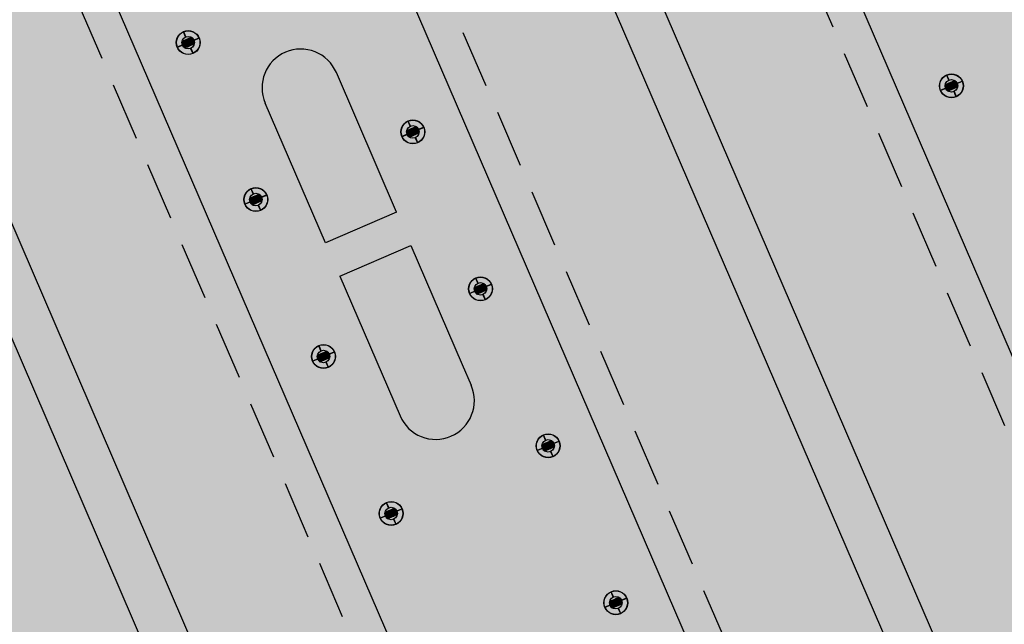
# Model space of a CAD drawing. Units: centimetres. Extents: x -44599 to 75143, y -246 to 117266.
# Drawn here: x 18048 to 18091, y 8040 to 8067 of the extents above; entities that cross this region are included whole.
import ezdxf

# ---------------------------------------------------------------- set-up
doc = ezdxf.new("R2010")
doc.units = ezdxf.units.CM
doc.header["$LTSCALE"] = 0.2
doc.linetypes.add('DASHED', pattern=[19.05, 12.7, -6.35])
doc.layers.add('hatch de fundo', color=7, linetype='Continuous', true_color=0xeef7e7)
doc.layers.add('malha urbana', color=252, linetype='Continuous')
doc.layers.add('malha urbana projeção', color=252, linetype='DASHED')

msp = doc.modelspace()

# ---------------------------------------------------------------- hatches: boundary and pattern name
at = {"layer": 'hatch de fundo'}
msp.add_hatch(color=256, dxfattribs=at).paths.add_polyline_path([(12733.048, 8966.888), (19417.673, 8966.888), (19417.673, 7116.394), (12733.048, 7116.394)])

# ---------------------------------------------------------------- linework, layer by layer
at = {"layer": 'malha urbana'}
for p, q in [((18085.075, 8021.803, -2.507), (18054.395, 8092.985, -2.507)), ((18041.752, 8091.999, -2.507), (18074.055, 8017.053, -2.507)), ((18106.571, 7921.397, -2.507), (18034.953, 8087.564, -2.507)), ((18033.117, 8086.772, -2.507), (18104.75, 7920.571, -2.507)), ((18080.802, 8077.191, -2.507), (18101.604, 8028.929, -2.507)), ((18131.226, 7934.936, -2.507), (18070.1, 8076.76, -2.507)), ((18135.553, 7929.948, -2.507), (18074.946, 8070.569, -2.507)), ((18055.424, 8065.955, -2.507), (18055.33, 8066.176, -2.507)), ((18055.434, 8065.959, -2.507), (18055.339, 8066.18, -2.507)), ((18055.284, 8065.601, -2.507), (18055.063, 8065.505, -2.507)), ((18055.288, 8065.592, -2.507), (18055.067, 8065.496, -2.507)), ((18055.261, 8065.707, -2.507), (18055.604, 8065.57, -2.507)), ((18055.264, 8065.749, -2.507), (18055.656, 8065.593, -2.507)), ((18055.264, 8065.663, -2.507), (18055.552, 8065.548, -2.507)), ((18055.275, 8065.615, -2.507), (18055.5, 8065.526, -2.507)), ((18055.3, 8065.562, -2.507), (18055.448, 8065.503, -2.507)), ((18055.313, 8065.772, -2.507), (18055.708, 8065.615, -2.507)), ((18055.365, 8065.794, -2.507), (18055.76, 8065.638, -2.507)), ((18055.417, 8065.817, -2.507), (18055.807, 8065.662, -2.507)), ((18055.469, 8065.839, -2.507), (18055.81, 8065.704, -2.507)), ((18055.521, 8065.862, -2.507), (18055.806, 8065.748, -2.507)), ((18055.573, 8065.884, -2.507), (18055.795, 8065.796, -2.507)), ((18055.625, 8065.907, -2.507), (18055.769, 8065.849, -2.507)), ((18055.677, 8065.929, -2.507), (18055.712, 8065.915, -2.507)), ((18055.789, 8065.818, -2.507), (18056.009, 8065.913, -2.507)), ((18055.793, 8065.809, -2.507), (18056.013, 8065.904, -2.507)), ((18055.355, 8065.497, -2.507), (18055.396, 8065.481, -2.507)), ((18055.642, 8065.45, -2.507), (18055.738, 8065.23, -2.507)), ((18055.651, 8065.454, -2.507), (18055.747, 8065.234, -2.507)), ((18064.68, 8058.261, -2.507), (18062.036, 8064.395, -0.121)), ((18088.91, 8064.058, -2.507), (18088.815, 8064.278, -2.507)), ((18088.92, 8064.061, -2.507), (18088.824, 8064.282, -2.507)), ((18088.746, 8063.809, -2.507), (18089.089, 8063.673, -2.507)), ((18088.749, 8063.851, -2.507), (18089.141, 8063.695, -2.507)), ((18088.799, 8063.874, -2.507), (18089.193, 8063.717, -2.507)), ((18088.85, 8063.897, -2.507), (18089.245, 8063.74, -2.507)), ((18088.902, 8063.919, -2.507), (18089.292, 8063.764, -2.507)), ((18088.954, 8063.941, -2.507), (18089.295, 8063.806, -2.507)), ((18089.006, 8063.964, -2.507), (18089.292, 8063.85, -2.507)), ((18089.058, 8063.986, -2.507), (18089.28, 8063.898, -2.507)), ((18089.11, 8064.009, -2.507), (18089.254, 8063.951, -2.507)), ((18089.162, 8064.031, -2.507), (18089.198, 8064.017, -2.507)), ((18089.274, 8063.92, -2.507), (18089.494, 8064.015, -2.507)), ((18089.278, 8063.911, -2.507), (18089.498, 8064.006, -2.507)), ((18088.769, 8063.703, -2.507), (18088.549, 8063.607, -2.507)), ((18088.773, 8063.694, -2.507), (18088.553, 8063.598, -2.507)), ((18088.749, 8063.765, -2.507), (18089.037, 8063.65, -2.507)), ((18088.761, 8063.717, -2.507), (18088.985, 8063.628, -2.507)), ((18088.785, 8063.664, -2.507), (18088.933, 8063.605, -2.507)), ((18088.84, 8063.599, -2.507), (18088.881, 8063.583, -2.507)), ((18089.128, 8063.552, -2.507), (18089.223, 8063.332, -2.507)), ((18089.137, 8063.556, -2.507), (18089.232, 8063.336, -2.507)), ((18061.558, 8056.914, -2.507), (18058.914, 8063.05, -0.121)), ((18065.279, 8062.036, -2.507), (18065.185, 8062.257, -2.507)), ((18065.289, 8062.04, -2.507), (18065.194, 8062.261, -2.507)), ((18065.139, 8061.682, -2.507), (18064.919, 8061.586, -2.507)), ((18065.143, 8061.673, -2.507), (18064.922, 8061.577, -2.507)), ((18065.116, 8061.788, -2.507), (18065.459, 8061.651, -2.507)), ((18065.119, 8061.83, -2.507), (18065.511, 8061.674, -2.507)), ((18065.119, 8061.744, -2.507), (18065.407, 8061.629, -2.507)), ((18065.13, 8061.696, -2.507), (18065.355, 8061.607, -2.507)), ((18065.155, 8061.643, -2.507), (18065.303, 8061.584, -2.507)), ((18065.168, 8061.853, -2.507), (18065.563, 8061.696, -2.507)), ((18065.22, 8061.875, -2.507), (18065.615, 8061.719, -2.507)), ((18065.272, 8061.898, -2.507), (18065.662, 8061.743, -2.507)), ((18065.324, 8061.92, -2.507), (18065.665, 8061.785, -2.507)), ((18065.376, 8061.943, -2.507), (18065.662, 8061.829, -2.507)), ((18065.428, 8061.965, -2.507), (18065.65, 8061.877, -2.507)), ((18065.48, 8061.988, -2.507), (18065.624, 8061.93, -2.507)), ((18065.532, 8062.01, -2.507), (18065.567, 8061.996, -2.507)), ((18065.644, 8061.899, -2.507), (18065.864, 8061.994, -2.507)), ((18065.648, 8061.89, -2.507), (18065.868, 8061.985, -2.507)), ((18065.21, 8061.578, -2.507), (18065.251, 8061.562, -2.507)), ((18065.497, 8061.531, -2.507), (18065.593, 8061.311, -2.507)), ((18065.506, 8061.535, -2.507), (18065.602, 8061.315, -2.507)), ((18058.391, 8059.067, -2.507), (18058.297, 8059.288, -2.507)), ((18058.401, 8059.071, -2.507), (18058.306, 8059.292, -2.507)), ((18058.644, 8059.041, -2.507), (18058.679, 8059.027, -2.507)), ((18058.756, 8058.93, -2.507), (18058.976, 8059.025, -2.507)), ((18058.251, 8058.713, -2.507), (18058.03, 8058.617, -2.507)), ((18058.255, 8058.704, -2.507), (18058.034, 8058.608, -2.507)), ((18058.228, 8058.819, -2.507), (18058.571, 8058.682, -2.507)), ((18058.231, 8058.861, -2.507), (18058.623, 8058.705, -2.507)), ((18058.231, 8058.775, -2.507), (18058.519, 8058.66, -2.507)), ((18058.242, 8058.727, -2.507), (18058.467, 8058.638, -2.507)), ((18058.267, 8058.674, -2.507), (18058.415, 8058.615, -2.507)), ((18058.28, 8058.884, -2.507), (18058.675, 8058.727, -2.507)), ((18058.322, 8058.609, -2.507), (18058.363, 8058.593, -2.507)), ((18058.332, 8058.906, -2.507), (18058.727, 8058.75, -2.507)), ((18058.384, 8058.929, -2.507), (18058.774, 8058.774, -2.507)), ((18058.436, 8058.951, -2.507), (18058.777, 8058.816, -2.507)), ((18058.488, 8058.974, -2.507), (18058.773, 8058.86, -2.507)), ((18058.54, 8058.996, -2.507), (18058.762, 8058.908, -2.507)), ((18058.592, 8059.019, -2.507), (18058.736, 8058.961, -2.507)), ((18058.76, 8058.921, -2.507), (18058.98, 8059.016, -2.507)), ((18058.609, 8058.562, -2.507), (18058.705, 8058.342, -2.507)), ((18058.618, 8058.566, -2.507), (18058.714, 8058.346, -2.507)), ((18064.68, 8058.26, -2.507), (18061.558, 8056.914, -2.507)), ((18062.187, 8055.455, -2.507), (18065.309, 8056.8, -2.507)), ((18065.309, 8056.8, -2.507), (18067.557, 8051.584, -2.507)), ((18062.187, 8055.455, -2.507), (18064.831, 8049.32, -0.121)), ((18068.247, 8055.148, -2.507), (18068.153, 8055.369, -2.507)), ((18068.257, 8055.152, -2.507), (18068.162, 8055.373, -2.507)), ((18068.107, 8054.794, -2.507), (18067.887, 8054.698, -2.507)), ((18068.111, 8054.785, -2.507), (18067.891, 8054.689, -2.507)), ((18068.086, 8054.901, -2.507), (18068.429, 8054.764, -2.507)), ((18068.089, 8054.943, -2.507), (18068.481, 8054.787, -2.507)), ((18068.089, 8054.857, -2.507), (18068.377, 8054.742, -2.507)), ((18068.1, 8054.809, -2.507), (18068.325, 8054.72, -2.507)), ((18068.125, 8054.756, -2.507), (18068.273, 8054.697, -2.507)), ((18068.138, 8054.966, -2.507), (18068.533, 8054.809, -2.507)), ((18068.19, 8054.988, -2.507), (18068.585, 8054.832, -2.507)), ((18068.242, 8055.011, -2.507), (18068.632, 8054.856, -2.507)), ((18068.294, 8055.033, -2.507), (18068.635, 8054.898, -2.507)), ((18068.346, 8055.056, -2.507), (18068.632, 8054.942, -2.507)), ((18068.398, 8055.078, -2.507), (18068.62, 8054.99, -2.507)), ((18068.45, 8055.1, -2.507), (18068.594, 8055.043, -2.507)), ((18068.502, 8055.123, -2.507), (18068.537, 8055.109, -2.507)), ((18068.612, 8055.011, -2.507), (18068.832, 8055.106, -2.507)), ((18068.616, 8055.002, -2.507), (18068.836, 8055.097, -2.507)), ((18068.18, 8054.691, -2.507), (18068.221, 8054.675, -2.507)), ((18068.465, 8054.643, -2.507), (18068.561, 8054.423, -2.507)), ((18068.474, 8054.647, -2.507), (18068.57, 8054.427, -2.507)), ((18061.36, 8052.182, -2.507), (18061.266, 8052.403, -2.507)), ((18061.37, 8052.186, -2.507), (18061.275, 8052.407, -2.507)), ((18061.509, 8052.111, -2.507), (18061.731, 8052.023, -2.507)), ((18061.561, 8052.133, -2.507), (18061.705, 8052.076, -2.507)), ((18061.613, 8052.156, -2.507), (18061.648, 8052.142, -2.507)), ((18061.725, 8052.045, -2.507), (18061.945, 8052.14, -2.507)), ((18061.729, 8052.036, -2.507), (18061.949, 8052.131, -2.507)), ((18061.22, 8051.828, -2.507), (18061, 8051.732, -2.507)), ((18061.224, 8051.819, -2.507), (18061.003, 8051.723, -2.507)), ((18061.197, 8051.934, -2.507), (18061.54, 8051.797, -2.507)), ((18061.2, 8051.976, -2.507), (18061.592, 8051.82, -2.507)), ((18061.2, 8051.889, -2.507), (18061.488, 8051.775, -2.507)), ((18061.211, 8051.842, -2.507), (18061.436, 8051.753, -2.507)), ((18061.236, 8051.789, -2.507), (18061.384, 8051.73, -2.507)), ((18061.249, 8051.999, -2.507), (18061.644, 8051.842, -2.507)), ((18061.291, 8051.724, -2.507), (18061.332, 8051.708, -2.507)), ((18061.301, 8052.021, -2.507), (18061.696, 8051.865, -2.507)), ((18061.353, 8052.044, -2.507), (18061.743, 8051.889, -2.507)), ((18061.405, 8052.066, -2.507), (18061.746, 8051.931, -2.507)), ((18061.457, 8052.089, -2.507), (18061.743, 8051.975, -2.507)), ((18061.587, 8051.681, -2.507), (18061.683, 8051.461, -2.507)), ((18061.578, 8051.677, -2.507), (18061.674, 8051.457, -2.507)), ((18067.557, 8051.584, -2.507), (18067.953, 8050.666, -2.507)), ((18071.215, 8048.262, -2.507), (18071.121, 8048.483, -2.507)), ((18071.225, 8048.266, -2.507), (18071.13, 8048.487, -2.507)), ((18071.468, 8048.236, -2.507), (18071.504, 8048.222, -2.507)), ((18071.075, 8047.908, -2.507), (18070.855, 8047.812, -2.507)), ((18071.079, 8047.899, -2.507), (18070.859, 8047.803, -2.507)), ((18071.052, 8048.014, -2.507), (18071.395, 8047.877, -2.507)), ((18071.055, 8048.056, -2.507), (18071.447, 8047.9, -2.507)), ((18071.055, 8047.969, -2.507), (18071.343, 8047.855, -2.507)), ((18071.066, 8047.922, -2.507), (18071.291, 8047.833, -2.507)), ((18071.091, 8047.869, -2.507), (18071.239, 8047.81, -2.507)), ((18071.104, 8048.079, -2.507), (18071.499, 8047.922, -2.507)), ((18071.146, 8047.804, -2.507), (18071.187, 8047.788, -2.507)), ((18071.156, 8048.101, -2.507), (18071.551, 8047.945, -2.507)), ((18071.208, 8048.124, -2.507), (18071.598, 8047.969, -2.507)), ((18071.26, 8048.146, -2.507), (18071.601, 8048.011, -2.507)), ((18071.312, 8048.169, -2.507), (18071.598, 8048.055, -2.507)), ((18071.364, 8048.191, -2.507), (18071.586, 8048.103, -2.507)), ((18071.416, 8048.213, -2.507), (18071.56, 8048.156, -2.507)), ((18071.58, 8048.125, -2.507), (18071.8, 8048.22, -2.507)), ((18071.584, 8048.116, -2.507), (18071.804, 8048.211, -2.507)), ((18071.433, 8047.757, -2.507), (18071.529, 8047.537, -2.507)), ((18071.442, 8047.761, -2.507), (18071.538, 8047.541, -2.507)), ((18064.327, 8045.293, -2.507), (18064.233, 8045.514, -2.507)), ((18064.337, 8045.297, -2.507), (18064.242, 8045.518, -2.507)), ((18064.424, 8045.2, -2.507), (18064.71, 8045.086, -2.507)), ((18064.476, 8045.222, -2.507), (18064.698, 8045.134, -2.507)), ((18064.528, 8045.244, -2.507), (18064.672, 8045.187, -2.507)), ((18064.58, 8045.267, -2.507), (18064.615, 8045.253, -2.507)), ((18064.692, 8045.156, -2.507), (18064.912, 8045.251, -2.507)), ((18064.696, 8045.147, -2.507), (18064.916, 8045.242, -2.507)), ((18064.187, 8044.939, -2.507), (18063.967, 8044.843, -2.507)), ((18064.191, 8044.93, -2.507), (18063.971, 8044.834, -2.507)), ((18064.164, 8045.045, -2.507), (18064.507, 8044.908, -2.507)), ((18064.167, 8045.087, -2.507), (18064.559, 8044.931, -2.507)), ((18064.167, 8045, -2.507), (18064.455, 8044.886, -2.507)), ((18064.178, 8044.953, -2.507), (18064.403, 8044.864, -2.507)), ((18064.203, 8044.9, -2.507), (18064.351, 8044.841, -2.507)), ((18064.216, 8045.11, -2.507), (18064.611, 8044.953, -2.507)), ((18064.258, 8044.835, -2.507), (18064.299, 8044.819, -2.507)), ((18064.268, 8045.132, -2.507), (18064.663, 8044.976, -2.507)), ((18064.32, 8045.155, -2.507), (18064.71, 8045, -2.507)), ((18064.372, 8045.177, -2.507), (18064.713, 8045.042, -2.507)), ((18064.545, 8044.788, -2.507), (18064.641, 8044.568, -2.507)), ((18064.554, 8044.792, -2.507), (18064.65, 8044.572, -2.507)), ((18074.184, 8041.376, -2.507), (18074.089, 8041.597, -2.507)), ((18074.194, 8041.38, -2.507), (18074.098, 8041.601, -2.507)), ((18074.384, 8041.327, -2.507), (18074.528, 8041.27, -2.507)), ((18074.436, 8041.35, -2.507), (18074.472, 8041.336, -2.507)), ((18074.548, 8041.239, -2.507), (18074.768, 8041.334, -2.507)), ((18074.552, 8041.23, -2.507), (18074.772, 8041.325, -2.507)), ((18074.043, 8041.022, -2.507), (18073.823, 8040.926, -2.507)), ((18074.047, 8041.013, -2.507), (18073.827, 8040.917, -2.507)), ((18074.02, 8041.128, -2.507), (18074.363, 8040.991, -2.507)), ((18074.023, 8041.17, -2.507), (18074.415, 8041.014, -2.507)), ((18074.023, 8041.083, -2.507), (18074.311, 8040.969, -2.507)), ((18074.035, 8041.036, -2.507), (18074.259, 8040.947, -2.507)), ((18074.059, 8040.983, -2.507), (18074.207, 8040.924, -2.507)), ((18074.072, 8041.193, -2.507), (18074.467, 8041.036, -2.507)), ((18074.114, 8040.918, -2.507), (18074.155, 8040.902, -2.507)), ((18074.124, 8041.215, -2.507), (18074.519, 8041.059, -2.507)), ((18074.176, 8041.238, -2.507), (18074.566, 8041.083, -2.507)), ((18074.228, 8041.26, -2.507), (18074.569, 8041.125, -2.507)), ((18074.28, 8041.283, -2.507), (18074.566, 8041.169, -2.507)), ((18074.332, 8041.305, -2.507), (18074.554, 8041.217, -2.507)), ((18074.402, 8040.871, -2.507), (18074.497, 8040.651, -2.507)), ((18074.411, 8040.875, -2.507), (18074.506, 8040.655, -2.507))]:
    msp.add_line(p, q, dxfattribs=at)
for centre, radius in [((18055.537, 8065.705, -0.121), 0.525), ((18055.537, 8065.705, -0.121), 0.515), ((18055.537, 8065.705, -0.121), 0.275), ((18089.023, 8063.807, -0.121), 0.525), ((18089.023, 8063.807, -0.121), 0.515), ((18089.023, 8063.807, -0.121), 0.275), ((18065.393, 8061.786, -0.121), 0.525), ((18065.393, 8061.786, -0.121), 0.515), ((18065.393, 8061.786, -0.121), 0.275), ((18058.504, 8058.817, -0.121), 0.525), ((18058.504, 8058.817, -0.121), 0.515), ((18058.504, 8058.817, -0.121), 0.275), ((18068.361, 8054.898, -0.121), 0.525), ((18068.361, 8054.898, -0.121), 0.515), ((18068.361, 8054.898, -0.121), 0.275), ((18061.473, 8051.932, -0.121), 0.525), ((18061.473, 8051.932, -0.121), 0.515), ((18061.473, 8051.932, -0.121), 0.275), ((18071.329, 8048.012, -0.121), 0.525), ((18071.329, 8048.012, -0.121), 0.515), ((18071.329, 8048.012, -0.121), 0.275), ((18064.441, 8045.043, -0.121), 0.525), ((18064.441, 8045.043, -0.121), 0.515), ((18064.441, 8045.043, -0.121), 0.275), ((18074.297, 8041.126, -0.121), 0.525), ((18074.297, 8041.126, -0.121), 0.515), ((18074.297, 8041.126, -0.121), 0.275)]:
    msp.add_circle(centre, radius, dxfattribs=at)
for centre, start, end in [((18060.475, 8063.722, -0.121), 113.3161, 203.3161), ((18060.475, 8063.722, -0.121), 23.3161, 113.3161), ((18066.392, 8049.993, -0.121), 293.3161, 23.3161), ((18066.392, 8049.993, -0.121), 203.3161, 293.3161)]:
    msp.add_arc(centre, 1.7, start, end, dxfattribs=at)
at = {"layer": 'malha urbana projeção', "elevation": -2.507}
for points in [[(18072.869, 8016.017), (18038.737, 8095.207), (18052.512, 8101.144), (18086.643, 8021.955)], [(18100.418, 8027.892), (18078.158, 8079.539), (18091.933, 8085.476), (18154.262, 7940.863), (18140.487, 7934.926), (18100.418, 8027.892)]]:
    msp.add_lwpolyline(points, dxfattribs=at)

# ---------------------------------------------------------------- meshes
at = {"layer": 'malha urbana'}
mesh = msp.add_polyface(dxfattribs=at)
corners = [(18055.383, 8065.475, -0.121), (18055.383, 8065.476, -0.121), (18055.382, 8065.476, -0.121), (18055.398, 8065.482, -0.121), (18055.326, 8065.527, -0.121), (18055.437, 8065.499, -0.121), (18055.283, 8065.595, -0.121), (18055.499, 8065.525, -0.121), (18055.262, 8065.673, -0.121), (18055.574, 8065.558, -0.121), (18055.264, 8065.75, -0.121), (18055.264, 8065.751, -0.121), (18055.574, 8065.558, -0.121), (18055.264, 8065.751, -0.121), (18055.496, 8065.851, -0.121), (18055.806, 8065.658, -0.121), (18055.496, 8065.851, -0.121), (18055.806, 8065.657, -0.121), (18055.571, 8065.883, -0.121), (18055.809, 8065.735, -0.121), (18055.632, 8065.91, -0.121), (18055.788, 8065.813, -0.121), (18055.672, 8065.927, -0.121), (18055.746, 8065.881, -0.121), (18055.687, 8065.933, -0.121), (18055.688, 8065.933, -0.121), (18055.688, 8065.934, -0.121)]
mesh.append_faces([[corners[k] for k in face] for face in [(0, 0, 1, 2), (2, 1, 3, 4), (4, 3, 5, 6), (6, 5, 7, 8), (8, 7, 9, 10), (10, 9, 12, 13), (11, 12, 15, 14), (14, 15, 17, 16), (16, 17, 19, 18), (18, 19, 21, 20), (20, 21, 23, 22), (22, 23, 25, 24), (24, 25, 26, 26)]], dxfattribs={"vtx0": -1, "vtx2": -1})
mesh = msp.add_polyface(dxfattribs=at)
corners = [(18088.869, 8063.577, -0.121), (18088.869, 8063.578, -0.121), (18088.867, 8063.579, -0.121), (18088.883, 8063.584, -0.121), (18088.811, 8063.629, -0.121), (18088.923, 8063.601, -0.121), (18088.768, 8063.697, -0.121), (18088.984, 8063.628, -0.121), (18088.747, 8063.775, -0.121), (18089.059, 8063.66, -0.121), (18088.749, 8063.852, -0.121), (18088.749, 8063.853, -0.121), (18089.059, 8063.66, -0.121), (18088.749, 8063.853, -0.121), (18088.981, 8063.953, -0.121), (18089.291, 8063.76, -0.121), (18088.981, 8063.953, -0.121), (18089.292, 8063.759, -0.121), (18089.056, 8063.985, -0.121), (18089.294, 8063.837, -0.121), (18089.118, 8064.012, -0.121), (18089.273, 8063.915, -0.121), (18089.158, 8064.029, -0.121), (18089.231, 8063.984, -0.121), (18089.173, 8064.036, -0.121), (18089.173, 8064.035, -0.121), (18089.174, 8064.036, -0.121)]
mesh.append_faces([[corners[k] for k in face] for face in [(0, 0, 1, 2), (2, 1, 3, 4), (4, 3, 5, 6), (6, 5, 7, 8), (8, 7, 9, 10), (10, 9, 12, 13), (11, 12, 15, 14), (14, 15, 17, 16), (16, 17, 19, 18), (18, 19, 21, 20), (20, 21, 23, 22), (22, 23, 25, 24), (24, 25, 26, 26)]], dxfattribs={"vtx0": -1, "vtx2": -1})
mesh = msp.add_polyface(dxfattribs=at)
corners = [(18065.238, 8061.556, -0.121), (18065.238, 8061.557, -0.121), (18065.237, 8061.557, -0.121), (18065.253, 8061.563, -0.121), (18065.181, 8061.608, -0.121), (18065.293, 8061.58, -0.121), (18065.138, 8061.676, -0.121), (18065.354, 8061.606, -0.121), (18065.117, 8061.754, -0.121), (18065.429, 8061.639, -0.121), (18065.119, 8061.831, -0.121), (18065.119, 8061.832, -0.121), (18065.429, 8061.639, -0.121), (18065.119, 8061.832, -0.121), (18065.351, 8061.932, -0.121), (18065.661, 8061.739, -0.121), (18065.351, 8061.932, -0.121), (18065.661, 8061.738, -0.121), (18065.426, 8061.964, -0.121), (18065.664, 8061.816, -0.121), (18065.487, 8061.991, -0.121), (18065.643, 8061.894, -0.121), (18065.528, 8062.008, -0.121), (18065.601, 8061.962, -0.121), (18065.542, 8062.014, -0.121), (18065.543, 8062.014, -0.121), (18065.543, 8062.015, -0.121)]
mesh.append_faces([[corners[k] for k in face] for face in [(0, 0, 1, 2), (2, 1, 3, 4), (4, 3, 5, 6), (6, 5, 7, 8), (8, 7, 9, 10), (10, 9, 12, 13), (11, 12, 15, 14), (14, 15, 17, 16), (16, 17, 19, 18), (18, 19, 21, 20), (20, 21, 23, 22), (22, 23, 25, 24), (24, 25, 26, 26)]], dxfattribs={"vtx0": -1, "vtx2": -1})
mesh = msp.add_polyface(dxfattribs=at)
corners = [(18058.35, 8058.587, -0.121), (18058.35, 8058.587, -0.121), (18058.349, 8058.588, -0.121), (18058.365, 8058.594, -0.121), (18058.293, 8058.639, -0.121), (18058.405, 8058.611, -0.121), (18058.25, 8058.707, -0.121), (18058.466, 8058.637, -0.121), (18058.229, 8058.785, -0.121), (18058.541, 8058.67, -0.121), (18058.231, 8058.862, -0.121), (18058.231, 8058.863, -0.121), (18058.541, 8058.67, -0.121), (18058.231, 8058.863, -0.121), (18058.463, 8058.963, -0.121), (18058.773, 8058.77, -0.121), (18058.463, 8058.963, -0.121), (18058.773, 8058.769, -0.121), (18058.538, 8058.995, -0.121), (18058.776, 8058.847, -0.121), (18058.599, 8059.022, -0.121), (18058.755, 8058.925, -0.121), (18058.64, 8059.039, -0.121), (18058.713, 8058.993, -0.121), (18058.654, 8059.045, -0.121), (18058.655, 8059.045, -0.121), (18058.655, 8059.046, -0.121)]
mesh.append_faces([[corners[k] for k in face] for face in [(0, 0, 1, 2), (2, 1, 3, 4), (4, 3, 5, 6), (6, 5, 7, 8), (8, 7, 9, 10), (10, 9, 12, 13), (11, 12, 15, 14), (14, 15, 17, 16), (16, 17, 19, 18), (18, 19, 21, 20), (20, 21, 23, 22), (22, 23, 25, 24), (24, 25, 26, 26)]], dxfattribs={"vtx0": -1, "vtx2": -1})
mesh = msp.add_polyface(dxfattribs=at)
corners = [(18068.208, 8054.669, -0.121), (18068.208, 8054.669, -0.121), (18068.207, 8054.67, -0.121), (18068.223, 8054.676, -0.121), (18068.151, 8054.72, -0.121), (18068.263, 8054.693, -0.121), (18068.108, 8054.789, -0.121), (18068.324, 8054.719, -0.121), (18068.087, 8054.867, -0.121), (18068.399, 8054.752, -0.121), (18068.089, 8054.944, -0.121), (18068.089, 8054.945, -0.121), (18068.399, 8054.752, -0.121), (18068.089, 8054.945, -0.121), (18068.321, 8055.045, -0.121), (18068.631, 8054.852, -0.121), (18068.321, 8055.045, -0.121), (18068.631, 8054.851, -0.121), (18068.396, 8055.077, -0.121), (18068.634, 8054.929, -0.121), (18068.457, 8055.104, -0.121), (18068.613, 8055.007, -0.121), (18068.498, 8055.121, -0.121), (18068.571, 8055.075, -0.121), (18068.512, 8055.127, -0.121), (18068.513, 8055.127, -0.121), (18068.513, 8055.128, -0.121)]
mesh.append_faces([[corners[k] for k in face] for face in [(0, 0, 1, 2), (2, 1, 3, 4), (4, 3, 5, 6), (6, 5, 7, 8), (8, 7, 9, 10), (10, 9, 12, 13), (11, 12, 15, 14), (14, 15, 17, 16), (16, 17, 19, 18), (18, 19, 21, 20), (20, 21, 23, 22), (22, 23, 25, 24), (24, 25, 26, 26)]], dxfattribs={"vtx0": -1, "vtx2": -1})
mesh = msp.add_polyface(dxfattribs=at)
corners = [(18061.319, 8051.702, -0.121), (18061.319, 8051.702, -0.121), (18061.318, 8051.703, -0.121), (18061.334, 8051.709, -0.121), (18061.262, 8051.753, -0.121), (18061.374, 8051.726, -0.121), (18061.219, 8051.822, -0.121), (18061.435, 8051.752, -0.121), (18061.198, 8051.9, -0.121), (18061.51, 8051.785, -0.121), (18061.2, 8051.977, -0.121), (18061.2, 8051.978, -0.121), (18061.51, 8051.785, -0.121), (18061.2, 8051.978, -0.121), (18061.432, 8052.078, -0.121), (18061.742, 8051.885, -0.121), (18061.432, 8052.078, -0.121), (18061.742, 8051.884, -0.121), (18061.507, 8052.11, -0.121), (18061.745, 8051.962, -0.121), (18061.568, 8052.137, -0.121), (18061.724, 8052.04, -0.121), (18061.609, 8052.154, -0.121), (18061.682, 8052.108, -0.121), (18061.623, 8052.16, -0.121), (18061.624, 8052.16, -0.121), (18061.624, 8052.161, -0.121)]
mesh.append_faces([[corners[k] for k in face] for face in [(0, 0, 1, 2), (2, 1, 3, 4), (4, 3, 5, 6), (6, 5, 7, 8), (8, 7, 9, 10), (10, 9, 12, 13), (11, 12, 15, 14), (14, 15, 17, 16), (16, 17, 19, 18), (18, 19, 21, 20), (20, 21, 23, 22), (22, 23, 25, 24), (24, 25, 26, 26)]], dxfattribs={"vtx0": -1, "vtx2": -1})
mesh = msp.add_polyface(dxfattribs=at)
corners = [(18071.175, 8047.782, -0.121), (18071.175, 8047.782, -0.121), (18071.173, 8047.783, -0.121), (18071.189, 8047.789, -0.121), (18071.117, 8047.833, -0.121), (18071.229, 8047.806, -0.121), (18071.074, 8047.902, -0.121), (18071.29, 8047.832, -0.121), (18071.053, 8047.98, -0.121), (18071.365, 8047.865, -0.121), (18071.055, 8048.057, -0.121), (18071.055, 8048.058, -0.121), (18071.365, 8047.865, -0.121), (18071.055, 8048.058, -0.121), (18071.287, 8048.158, -0.121), (18071.597, 8047.965, -0.121), (18071.287, 8048.158, -0.121), (18071.597, 8047.964, -0.121), (18071.362, 8048.19, -0.121), (18071.6, 8048.042, -0.121), (18071.424, 8048.217, -0.121), (18071.579, 8048.12, -0.121), (18071.464, 8048.234, -0.121), (18071.537, 8048.188, -0.121), (18071.478, 8048.24, -0.121), (18071.479, 8048.24, -0.121), (18071.479, 8048.241, -0.121)]
mesh.append_faces([[corners[k] for k in face] for face in [(0, 0, 1, 2), (2, 1, 3, 4), (4, 3, 5, 6), (6, 5, 7, 8), (8, 7, 9, 10), (10, 9, 12, 13), (11, 12, 15, 14), (14, 15, 17, 16), (16, 17, 19, 18), (18, 19, 21, 20), (20, 21, 23, 22), (22, 23, 25, 24), (24, 25, 26, 26)]], dxfattribs={"vtx0": -1, "vtx2": -1})
mesh = msp.add_polyface(dxfattribs=at)
corners = [(18064.286, 8044.813, -0.121), (18064.286, 8044.813, -0.121), (18064.285, 8044.814, -0.121), (18064.301, 8044.82, -0.121), (18064.229, 8044.864, -0.121), (18064.341, 8044.837, -0.121), (18064.186, 8044.933, -0.121), (18064.402, 8044.863, -0.121), (18064.165, 8045.011, -0.121), (18064.477, 8044.896, -0.121), (18064.167, 8045.088, -0.121), (18064.167, 8045.089, -0.121), (18064.477, 8044.896, -0.121), (18064.167, 8045.089, -0.121), (18064.399, 8045.189, -0.121), (18064.709, 8044.996, -0.121), (18064.399, 8045.189, -0.121), (18064.709, 8044.995, -0.121), (18064.474, 8045.221, -0.121), (18064.712, 8045.073, -0.121), (18064.535, 8045.248, -0.121), (18064.691, 8045.151, -0.121), (18064.576, 8045.265, -0.121), (18064.649, 8045.219, -0.121), (18064.59, 8045.271, -0.121), (18064.591, 8045.271, -0.121), (18064.591, 8045.272, -0.121)]
mesh.append_faces([[corners[k] for k in face] for face in [(0, 0, 1, 2), (2, 1, 3, 4), (4, 3, 5, 6), (6, 5, 7, 8), (8, 7, 9, 10), (10, 9, 12, 13), (11, 12, 15, 14), (14, 15, 17, 16), (16, 17, 19, 18), (18, 19, 21, 20), (20, 21, 23, 22), (22, 23, 25, 24), (24, 25, 26, 26)]], dxfattribs={"vtx0": -1, "vtx2": -1})
mesh = msp.add_polyface(dxfattribs=at)
corners = [(18074.143, 8040.896, -0.121), (18074.143, 8040.896, -0.121), (18074.141, 8040.897, -0.121), (18074.157, 8040.903, -0.121), (18074.085, 8040.947, -0.121), (18074.197, 8040.92, -0.121), (18074.042, 8041.016, -0.121), (18074.258, 8040.946, -0.121), (18074.021, 8041.094, -0.121), (18074.333, 8040.979, -0.121), (18074.023, 8041.171, -0.121), (18074.023, 8041.172, -0.121), (18074.333, 8040.979, -0.121), (18074.023, 8041.172, -0.121), (18074.255, 8041.272, -0.121), (18074.565, 8041.079, -0.121), (18074.255, 8041.272, -0.121), (18074.565, 8041.078, -0.121), (18074.33, 8041.304, -0.121), (18074.568, 8041.156, -0.121), (18074.392, 8041.331, -0.121), (18074.547, 8041.234, -0.121), (18074.432, 8041.348, -0.121), (18074.505, 8041.302, -0.121), (18074.446, 8041.354, -0.121), (18074.447, 8041.354, -0.121), (18074.447, 8041.355, -0.121)]
mesh.append_faces([[corners[k] for k in face] for face in [(0, 0, 1, 2), (2, 1, 3, 4), (4, 3, 5, 6), (6, 5, 7, 8), (8, 7, 9, 10), (10, 9, 12, 13), (11, 12, 15, 14), (14, 15, 17, 16), (16, 17, 19, 18), (18, 19, 21, 20), (20, 21, 23, 22), (22, 23, 25, 24), (24, 25, 26, 26)]], dxfattribs={"vtx0": -1, "vtx2": -1})

doc.saveas('drawing.dxf')
